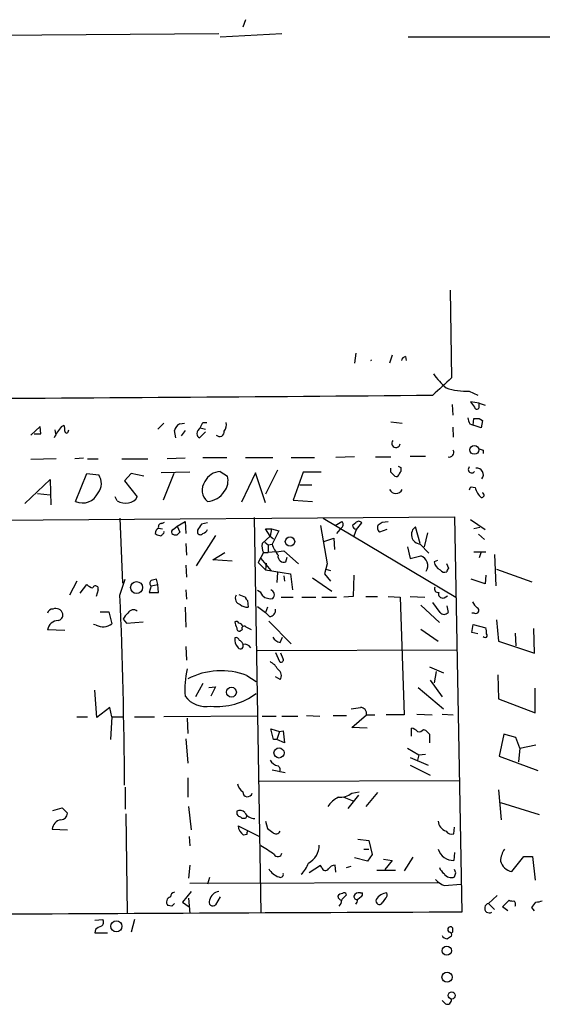
# Model space of a CAD drawing. Extents: x 0 to 741, y 12 to 883.
# Drawn here: x 127 to 194, y 750 to 876 of the extents above; entities that cross this region are included whole.
import ezdxf

# ---------------------------------------------------------------- set-up
doc = ezdxf.new("R2010")
doc.units = 0
doc.header["$MEASUREMENT"] = 0
doc.layers.add('MAIN', color=5, linetype='CONTINUOUS')

msp = doc.modelspace()

# ---------------------------------------------------------------- linework, layer by layer
at = {"layer": 'MAIN'}
for p, q in [((155.956, 875.8766), (155.6173, 874.9453)), ((113.4533, 873.8446), (152.5693, 874.0986)), ((152.7387, 873.6753), (160.6127, 874.0986)), ((176.6993, 873.6753), (218.2707, 873.6753)), ((182.0333, 841.4173), (182.2027, 830.2413)), ((170.0107, 833.374), (169.8413, 832.104)), ((174.6673, 833.12), (174.3287, 832.104)), ((176.3607, 832.9506), (176.4453, 832.4426)), ((184.4887, 828.548), (185.5893, 828.04)), ((182.2873, 826.8546), (182.372, 825.5)), ((185.7587, 827.024), (184.658, 827.1933)), ((185.7587, 827.024), (186.5207, 826.77)), ((185.7587, 826.6006), (185.7587, 827.024)), ((132.5033, 824.0606), (132.842, 824.23)), ((144.78, 823.722), (145.542, 824.484)), ((147.574, 824.3993), (148.1667, 824.484)), ((150.5373, 824.5686), (151.0453, 824.5686)), ((174.498, 824.6533), (175.9373, 824.484)), ((184.5733, 824.3993), (184.9967, 824.23)), ((184.9967, 824.23), (185.0813, 825.0766)), ((186.0127, 823.8913), (184.9967, 824.23)), ((185.7587, 825.0766), (186.182, 824.8226)), ((186.182, 824.8226), (186.0127, 823.8913)), ((129.794, 824.0606), (128.6087, 822.96)), ((129.032, 823.1293), (129.8787, 823.1293)), ((129.8787, 823.1293), (129.794, 824.0606)), ((131.6567, 823.6373), (131.7413, 823.1293)), ((133.35, 823.3833), (133.4347, 823.6373)), ((147.066, 822.6213), (146.8967, 823.5526)), ((148.2513, 823.5526), (147.7433, 822.8753)), ((150.876, 823.3833), (150.114, 822.6213)), ((150.1987, 823.8913), (150.876, 823.722)), ((182.372, 823.976), (182.4567, 822.706)), ((186.2667, 821.0126), (186.2667, 820.5893)), ((131.826, 819.912), (128.6087, 819.8273)), ((135.2973, 819.9966), (134.1967, 819.912)), ((135.8053, 819.912), (137.16, 819.912)), ((140.208, 819.912), (143.51, 819.912)), ((148.2513, 819.9966), (145.9653, 819.912)), ((150.5373, 820.0813), (153.5853, 820.0813)), ((155.956, 820.0813), (159.4273, 820.0813)), ((161.798, 820.0813), (164.7613, 820.0813)), ((169.8413, 820.166), (167.4707, 820.0813)), ((172.5507, 820.166), (174.498, 820.166)), ((176.9533, 820.2506), (178.9007, 820.2506)), ((134.2813, 814.4933), (135.7207, 818.0493)), ((135.7207, 818.0493), (137.2447, 817.88)), ((141.3933, 818.0493), (140.5467, 817.118)), ((143.002, 817.7106), (141.3933, 818.0493)), ((148.844, 818.2186), (145.2033, 818.134)), ((146.812, 818.0493), (145.4573, 814.6626)), ((152.7387, 818.3033), (153.67, 817.7106)), ((157.226, 818.134), (155.448, 814.4086)), ((158.496, 814.324), (157.226, 818.134)), ((160.02, 818.4726), (158.496, 815.4246)), ((163.322, 818.2186), (162.052, 814.6626)), ((165.608, 818.2186), (163.322, 818.2186)), ((174.498, 818.2186), (174.498, 818.7266)), ((175.768, 818.8113), (175.768, 818.3033)), ((127.8467, 814.2393), (131.064, 817.2873)), ((131.064, 817.2873), (131.1487, 814.07)), ((140.5467, 817.118), (142.1553, 815.086)), ((129.4553, 815.5093), (131.064, 815.34)), ((162.8987, 816.61), (164.4227, 816.61)), ((184.7427, 816.356), (185.2507, 816.2713)), ((139.6153, 814.578), (139.3613, 815.086)), ((162.052, 814.6626), (164.5073, 814.4933)), ((48.1753, 811.53), (182.626, 812.546)), ((139.954, 812.3766), (140.2927, 804.0793)), ((145.288, 811.6993), (145.6267, 811.8686)), ((147.2353, 811.3606), (148.2513, 811.9533)), ((148.2513, 811.9533), (148.336, 810.4293)), ((151.13, 811.784), (150.368, 811.6146)), ((157.0567, 812.4613), (157.9033, 762.0846)), ((165.862, 812.3766), (182.7953, 802.3013)), ((167.386, 811.4453), (168.2327, 811.9533)), ((170.0107, 811.784), (169.5873, 811.4453)), ((170.0953, 810.9373), (170.7727, 811.784)), ((173.3973, 811.8686), (174.1593, 811.9533)), ((182.626, 812.546), (183.5573, 762.1693)), ((184.658, 812.2073), (186.5207, 810.9373)), ((144.8647, 811.1066), (145.3727, 811.022)), ((146.7273, 810.9373), (147.2353, 811.3606)), ((147.2353, 811.3606), (147.574, 810.5986)), ((149.86, 810.8526), (149.86, 810.4293)), ((159.0887, 810.0906), (158.496, 811.022)), ((158.496, 811.022), (159.258, 811.022)), ((159.258, 811.022), (159.0887, 810.0906)), ((159.258, 811.022), (160.1893, 810.768)), ((160.1893, 810.768), (159.3427, 809.0746)), ((165.5233, 811.4453), (166.37, 806.5346)), ((167.9787, 810.9373), (167.5553, 810.4293)), ((168.2327, 811.1913), (167.9787, 810.9373)), ((173.99, 810.9373), (173.0587, 810.5986)), ((178.2233, 809.1593), (177.6307, 811.276)), ((179.1547, 810.514), (178.7313, 808.736)), ((185.8433, 811.1913), (185.0813, 811.022)), ((148.336, 809.1593), (148.4207, 807.6353)), ((152.146, 810.1753), (149.6907, 806.2806)), ((158.0727, 809.1593), (159.0887, 810.0906)), ((158.4113, 809.3286), (158.8347, 808.99)), ((159.0887, 810.0906), (159.512, 809.752)), ((165.9467, 809.4133), (167.2167, 809.8366)), ((167.2167, 809.8366), (167.3013, 808.3973)), ((185.674, 810.3446), (186.436, 809.6673)), ((151.8073, 807.0426), (153.3313, 807.974)), ((158.242, 807.974), (157.5647, 806.704)), ((158.242, 807.974), (158.8347, 807.974)), ((158.8347, 808.99), (159.3427, 809.0746)), ((158.8347, 808.99), (158.8347, 807.974)), ((159.8507, 808.0586), (158.8347, 807.974)), ((159.8507, 808.0586), (160.8667, 808.228)), ((160.8667, 808.228), (162.7293, 806.5346)), ((176.6147, 808.736), (176.9533, 807.212)), ((178.2233, 809.0746), (179.324, 807.8893)), ((185.0813, 808.0586), (186.6053, 808.0586)), ((186.0127, 808.0586), (185.7587, 807.2966)), ((154.2627, 806.8733), (151.8073, 807.0426)), ((157.5647, 806.704), (158.496, 805.7726)), ((157.9033, 807.212), (159.1733, 805.688)), ((158.5807, 806.6193), (158.496, 805.7726)), ((161.1207, 806.7886), (161.29, 807.3813)), ((176.9533, 807.212), (178.308, 807.5506)), ((180.4247, 806.958), (180.0013, 806.7886)), ((187.706, 807.72), (187.8753, 803.7406)), ((148.336, 806.3653), (148.4207, 804.8413)), ((158.496, 805.7726), (161.7133, 805.2646)), ((160.02, 805.434), (159.9353, 804.164)), ((166.37, 806.5346), (166.0313, 805.2646)), ((166.2007, 805.8573), (166.7933, 805.688)), ((181.864, 805.942), (181.61, 806.5346)), ((187.96, 805.8573), (192.4473, 804.2486)), ((134.4507, 804.3333), (133.5193, 802.5553)), ((139.954, 802.5553), (140.6313, 804.5873)), ((144.78, 803.91), (144.6107, 804.5873)), ((160.8667, 805.0106), (160.9513, 804.3333)), ((161.7133, 805.2646), (161.9673, 803.2326)), ((164.5073, 804.7566), (166.9627, 803.0633)), ((166.0313, 805.2646), (166.7933, 804.3333)), ((169.7567, 805.0953), (169.672, 802.386)), ((186.5207, 803.9946), (184.7427, 804.5873)), ((186.6053, 805.0953), (186.5207, 803.9946)), ((134.874, 802.8093), (135.7207, 803.91)), ((137.16, 803.2326), (136.906, 802.386)), ((143.9333, 803.7406), (143.6793, 802.894)), ((143.6793, 802.894), (144.8647, 802.894)), ((143.9333, 803.7406), (144.78, 803.91)), ((144.8647, 802.894), (144.78, 803.91)), ((148.336, 803.2326), (148.4207, 802.0473)), ((155.1093, 802.64), (155.956, 802.3013)), ((156.21, 801.878), (156.2947, 801.0313)), ((160.528, 802.3013), (162.052, 802.3013)), ((163.1527, 802.3013), (164.9307, 802.3013)), ((165.6927, 802.3013), (167.5553, 802.3013)), ((169.672, 802.386), (168.4867, 802.3013)), ((171.2807, 802.386), (172.8047, 802.386)), ((174.1593, 802.386), (175.6833, 802.3013)), ((175.6833, 802.3013), (176.1913, 787.3153)), ((176.9533, 802.386), (178.816, 802.3013)), ((180.7633, 800.354), (179.832, 801.624)), ((181.2713, 802.2166), (181.6947, 802.4706)), ((137.414, 800.4386), (138.5147, 800.4386)), ((138.5147, 800.4386), (138.938, 798.9146)), ((148.2513, 801.0313), (148.336, 798.4913)), ((157.48, 801.116), (158.496, 800.354)), ((158.75, 801.0313), (158.496, 800.354)), ((159.004, 799.846), (158.496, 800.354)), ((178.308, 801.2853), (180.6787, 799.084)), ((181.61, 801.2006), (181.7793, 800.354)), ((140.3773, 799.5073), (140.8007, 798.9993)), ((140.8007, 798.9993), (142.9173, 799.1686)), ((158.9193, 799.2533), (161.798, 796.3746)), ((185.166, 800.2693), (184.8273, 800.2693)), ((187.96, 799.4226), (188.214, 796.7133)), ((132.9267, 798.068), (130.7253, 798.1526)), ((136.906, 798.7453), (136.5673, 798.83)), ((155.5327, 798.1526), (155.2787, 797.9833)), ((178.308, 798.2373), (180.5093, 796.7133)), ((184.8273, 797.814), (184.9967, 798.83)), ((184.9967, 798.83), (186.6053, 798.4066)), ((192.786, 795.1893), (192.7013, 798.322)), ((160.3587, 796.544), (160.6973, 797.2213)), ((185.5893, 797.6446), (184.8273, 797.814)), ((188.214, 796.7133), (192.786, 795.1893)), ((190.3307, 797.7293), (190.4153, 796.1206)), ((148.336, 796.036), (148.4207, 794.258)), ((157.48, 795.528), (182.88, 795.6126)), ((159.766, 795.274), (160.274, 794.0886)), ((160.782, 794.4273), (160.4433, 795.1893)), ((179.4087, 793.4113), (181.1867, 792.6493)), ((180.2553, 792.8186), (180.0013, 791.3793)), ((156.1253, 792.3106), (157.3107, 791.5486)), ((160.3587, 791.8026), (159.766, 792.1413)), ((179.4933, 791.718), (181.0173, 789.6013)), ((188.1293, 792.3953), (188.214, 789.3473)), ((136.9907, 786.9766), (136.7367, 790.448)), ((150.5373, 791.2946), (149.606, 789.6013)), ((151.2993, 790.7866), (152.146, 790.8713)), ((152.146, 790.8713), (151.5533, 789.686)), ((177.9693, 790.7866), (181.1867, 788.0773)), ((192.8707, 787.5693), (192.8707, 790.702)), ((188.214, 789.3473), (192.8707, 787.5693)), ((138.684, 788.2466), (136.9907, 786.9766)), ((138.938, 787.0613), (138.684, 788.2466)), ((134.4507, 787.0613), (135.8053, 787.0613)), ((138.938, 787.0613), (138.7687, 784.1826)), ((138.938, 787.0613), (140.3773, 787.0613)), ((141.8167, 787.0613), (144.3567, 787.0613)), ((157.48, 787.146), (145.542, 787.0613)), ((148.5053, 786.892), (148.59, 784.9446)), ((158.0727, 787.146), (159.8507, 787.146)), ((160.6127, 787.146), (162.6447, 787.146)), ((163.7453, 787.2306), (165.4387, 787.146)), ((167.132, 787.2306), (168.8253, 787.2306)), ((169.5027, 785.7066), (171.3653, 787.3153)), ((171.3653, 787.3153), (172.466, 787.3153)), ((176.1913, 787.3153), (173.9053, 787.3153)), ((177.8, 787.4), (179.7473, 787.3153)), ((181.0173, 787.4), (182.4567, 787.3153)), ((159.512, 784.1826), (159.1733, 785.5373)), ((159.1733, 785.5373), (160.274, 785.1986)), ((160.274, 785.1986), (160.782, 785.2833)), ((160.782, 785.2833), (160.9513, 783.7593)), ((171.45, 785.622), (169.5027, 785.7066)), ((177.1227, 784.606), (177.1227, 785.622)), ((178.6467, 785.4526), (178.9007, 785.368)), ((148.336, 784.2673), (148.59, 781.1346)), ((159.9353, 784.1826), (159.512, 784.1826)), ((160.274, 785.1986), (159.9353, 784.1826)), ((160.9513, 783.7593), (159.9353, 784.1826)), ((179.4087, 784.86), (179.4087, 783.7593)), ((188.8913, 784.86), (188.2987, 782.066)), ((190.4153, 784.4366), (188.8913, 784.86)), ((190.9233, 783.082), (190.4153, 784.4366)), ((176.6147, 783.082), (178.054, 782.2353)), ((190.9233, 783.082), (190.754, 781.304)), ((190.9233, 783.082), (192.9553, 783.5053)), ((176.9533, 781.8966), (179.2393, 780.8806)), ((178.054, 782.2353), (177.8847, 781.558)), ((178.054, 782.2353), (178.9007, 782.32)), ((188.2987, 782.066), (193.2093, 780.2033)), ((159.3427, 780.288), (161.036, 779.9493)), ((176.9533, 780.8806), (179.4933, 779.6106)), ((148.59, 779.272), (148.59, 776.8166)), ((140.6313, 778.0866), (140.6313, 775.2926)), ((157.734, 778.8486), (183.2187, 778.9333)), ((168.4867, 776.8166), (169.7567, 776.3086)), ((170.3493, 777.0706), (168.9947, 775.3773)), ((169.5027, 777.3246), (170.434, 777.494)), ((172.8047, 777.4093), (171.2807, 775.6313)), ((188.214, 777.748), (188.5527, 773.938)), ((131.4027, 775.1233), (132.588, 775.462)), ((132.588, 775.462), (133.2653, 774.7846)), ((148.6747, 775.6313), (149.0133, 772.668)), ((188.468, 776.1393), (193.3787, 774.6153)), ((140.716, 774.7), (140.8853, 762)), ((155.956, 774.1073), (155.5327, 774.1073)), ((131.318, 772.7526), (133.2653, 772.668)), ((155.0247, 773.176), (157.734, 771.8213)), ((158.496, 773.7686), (158.75, 772.8373)), ((182.5413, 772.16), (182.626, 773.0066)), ((148.7593, 771.8213), (148.844, 770.636)), ((156.1253, 772.0753), (155.702, 771.9906)), ((170.2647, 771.4826), (171.704, 771.3133)), ((171.704, 771.3133), (172.1273, 769.5353)), ((171.5347, 768.6886), (169.8413, 769.112)), ((171.0267, 770.2126), (171.704, 770.2126)), ((172.1273, 769.5353), (171.5347, 768.6886)), ((177.292, 769.1966), (176.1913, 767.4186)), ((182.626, 769.7893), (182.5413, 768.7733)), ((189.9073, 767.334), (191.4313, 769.2813)), ((191.4313, 769.2813), (192.532, 769.2813)), ((192.532, 769.2813), (192.8707, 766.2333)), ((148.844, 768.1806), (148.6747, 766.4873)), ((165.5233, 768.096), (164.084, 767.1646)), ((165.6927, 767.842), (165.5233, 768.096)), ((167.4707, 767.2493), (167.386, 768.1806)), ((168.8253, 767.842), (169.418, 768.0113)), ((173.5667, 768.9426), (174.6673, 768.7733)), ((174.6673, 768.7733), (173.736, 767.588)), ((151.384, 766.572), (151.13, 765.7253)), ((172.72, 767.5033), (175.0907, 767.5033)), ((182.7953, 767.1646), (182.626, 767.588)), ((180.594, 765.8946), (148.844, 765.81)), ((181.2713, 765.556), (183.4727, 765.7253)), ((149.0133, 764.794), (147.9127, 763.4393)), ((152.7387, 764.1166), (152.146, 763.1006)), ((168.2327, 763.778), (168.8253, 764.3706)), ((170.688, 764.1166), (170.2647, 763.778)), ((170.6033, 764.6246), (170.8573, 764.6246)), ((188.0447, 764.286), (186.944, 763.27)), ((146.558, 762.9313), (146.05, 763.016)), ((147.9127, 763.4393), (148.7593, 762.8466)), ((148.6747, 763.9473), (148.844, 762)), ((173.8207, 763.9473), (173.3973, 763.3546)), ((186.944, 763.27), (187.706, 762.508)), ((188.722, 762.8466), (189.5687, 763.6933)), ((189.3993, 762.3386), (188.722, 762.8466)), ((192.786, 762.3386), (192.4473, 762.762)), ((136.7367, 761.1533), (137.7527, 761.238)), ((141.8167, 761.238), (141.3933, 759.6293)), ((136.8213, 759.968), (136.7367, 759.5446)), ((136.7367, 759.5446), (138.3453, 759.5446)), ((181.4407, 750.4853), (181.0173, 750.9086))]:
    msp.add_line(p, q, dxfattribs=at)
for centre, radius in [((185.1348, 821.0657), 0.5588), ((161.6336, 809.3835), 0.597), ((142.0775, 803.5314), 0.7611), ((154.1693, 790.1997), 0.6277), ((160.2334, 782.456), 0.648), ((139.502, 760.3703), 0.7091), ((181.6216, 757.2597), 0.5866), ((181.6505, 753.8957), 0.6466), ((182.2512, 751.5583), 0.4511)]:
    msp.add_circle(centre, radius, dxfattribs=at)
for centre, radius, start, end in [((176.4452, 832.3581), 0.5985, 98.116564, 171.883436), ((171.7343, 832.751), 0.381, 305.955505, 324.044495), ((189.6169, 837.9086), 12.0561, 216.429438, 227.843123), ((731.3428, 236.4652), 808.7799, 132.7634796, 132.9926623), ((16.8753, 19709.0732), 18881.7364, 270.09472182, 270.49449096), ((184.0937, 836.3674), 7.8294, 250.849721, 272.89186), ((354.2209, 953.8424), 211.6402, 216.756611, 216.985816), ((185.4623, 826.5583), 0.2993, 188.124688, 8.121983), ((131.3585, 823.6794), 1.5824, 352.322568, 20.362373), ((148.2933, 823.1296), 1.4593, 119.532064, 163.149572), ((-18.9369, 908.8698), 189.2834, 333.323755, 333.552965), ((152.2731, 824.2723), 1.2629, 320.439572, 13.569674), ((185.8439, 825.2462), 1.527, 183.187323, 213.684864), ((185.42, 994.4264), 169.3501, 269.885409, 270.114592), ((137.2793, 819.9494), 6.3018, 139.277998, 154.91313), ((133.1384, 823.4256), 0.2159, 168.674454, 348.695275), ((150.2241, 823.0616), 0.4539, 171.421795, 255.960695), ((150.8179, 823.0486), 1.0457, 126.307741, 175.57398), ((152.6643, 823.3627), 0.5918, 222.883972, 10.248564), ((175.1465, 821.9144), 0.5396, 136.974934, 354.139382), ((181.9063, 820.7587), 0.6061, 257.905903, 24.763917), ((228.3627, 948.0971), 133.8751, 251.443666, 251.672849), ((152.8376, 816.0236), 2.2818, 92.4841, 153.737017), ((47.752, 690.9646), 179.6055, 44.885409, 45.114591), ((217.9186, 903.5608), 94.6528, 243.327098, 243.556308), ((176.0642, 817.8377), 0.5518, 122.463229, 175.603684), ((184.8112, 818.5812), 0.4507, 135.692227, 321.929887), ((185.4521, 817.9007), 0.8341, 320.667581, 98.049474), ((135.6846, 816.7932), 1.9013, 320.895909, 34.861918), ((152.2375, 815.9336), 1.8169, 142.750403, 232.441983), ((151.511, 817.1603), 2.228, 321.170713, 14.299447), ((175.1753, 818.0493), 0.3787, 243.441716, 333.441716), ((135.1657, 816.4951), 2.1884, 246.164044, 335.684752), ((150.9119, 817.2557), 2.771, 274.514314, 327.413359), ((175.133, 816.393), 0.8877, 205.037949, 334.962051), ((185.0388, 815.8905), 0.5517, 122.460041, 175.623597), ((187.5512, 816.788), 2.3578, 192.65875, 229.268763), ((186.0726, 815.3047), 0.3093, 258.831772, 69.28568), ((140.6737, 816.3704), 2.0816, 239.438438, 280.54661), ((140.9354, 815.6722), 1.3534, 275.056838, 334.334263), ((145.3068, 811.2384), 0.4613, 92.335786, 196.600508), ((167.9363, 811.5723), 0.4827, 307.88123, 52.11877), ((170.3917, 811.4876), 0.4827, 37.88123, 142.11877), ((88.4933, 938.6992), 152.626, 303.570291, 303.799474), ((145.2174, 810.4151), 0.7762, 117.023883, 178.951798), ((145.0936, 811.1328), 0.9594, 227.162672, 266.438195), ((145.3727, 810.5563), 0.2116, 270, 36.875312), ((146.8968, 810.5986), 0.3787, 116.585347, 206.551521), ((147.066, 811.022), 0.7806, 229.400298, 282.526419), ((232.0671, 725.7419), 119.7487, 134.876984, 135.106133), ((340.6138, 684.2337), 228.9527, 146.195334, 146.424517), ((150.1987, 810.6833), 0.4234, 216.867191, 323.124688), ((150.3258, 811.2758), 0.8725, 284.02828, 337.173035), ((170.1801, 811.53), 0.5988, 188.131456, 261.857718), ((166.8728, 811.5817), 3.2863, 331.348771, 348.691777), ((173.4397, 811.149), 0.6694, 145.308094, 235.308095), ((178.3295, 810.2836), 1.2137, 125.151351, 264.979956), ((145.161, 810.3446), 0.2117, 233.124688, 0), ((160.2305, 808.8628), 2.1781, 172.17607, 204.083214), ((164.8176, 811.0518), 5.821, 199.856629, 215.939303), ((160.868, 807.5183), 0.7722, 171.285428, 289.101313), ((177.9314, 806.3282), 1.2791, 325.478789, 72.876852), ((181.5682, 807.17), 1.6127, 193.680358, 240.058131), ((181.356, 806.2101), 0.7367, 216.432795, 290.169164), ((182.1601, 805.4765), 0.5517, 122.460041, 175.623597), ((144.1663, 804.0793), 0.4111, 124.525032, 235.474968), ((186.5955, 635.1587), 174.5531, 103.917671, 104.146862), ((136.8879, 805.1132), 1.6763, 225.870102, 256.011837), ((136.8284, 803.3784), 0.3622, 336.265562, 162.620499), ((157.1836, 802.1744), 1.0177, 16.919786, 73.067804), ((158.9859, 802.6097), 0.6504, 312.73827, 73.256041), ((180.5353, 803.3791), 0.4887, 156.839897, 276.899587), ((181.0935, 802.7161), 0.5302, 160.39633, 289.59349), ((-546.2849, 773.6437), 686.8477, 0.3918113, 2.4124742), ((155.4577, 802.1482), 0.7985, 149.350018, 257.046257), ((156.5062, 802.3436), 0.5518, 184.396316, 237.536771), ((159.1514, 803.648), 1.5409, 229.824996, 280.314491), ((186.7327, 802.5133), 1.9906, 203.844128, 231.910186), ((131.318, 800.1846), 0.5987, 81.867191, 171.867191), ((131.7852, 799.94), 0.9206, 15.408507, 114.55213), ((141.6665, 799.9115), 0.783, 51.376757, 152.809917), ((156.1887, 802.4064), 1.3792, 228.715594, 274.407945), ((159.0312, 800.6011), 0.7556, 267.937, 13.484526), ((181.2713, 800.735), 0.635, 216.869898, 323.130102), ((185.3353, 800.608), 0.3786, 243.441716, 63.421413), ((132.1479, 797.8936), 1.446, 92.691444, 169.681686), ((131.9794, 800.0392), 0.7084, 278.164418, 11.844502), ((142.1985, 798.7023), 1.9912, 128.095812, 156.153792), ((154.7707, 798.8301), 0.3785, 26.551512, 116.585359), ((156.1259, 799.2535), 1.527, 183.187323, 213.684864), ((137.7875, 800.4447), 1.9144, 242.583667, 306.939932), ((155.1799, 798.3079), 0.3393, 163.087238, 286.928918), ((155.0578, 798.421), 0.5806, 15.484491, 84.910999), ((155.7867, 798.322), 0.3053, 33.684862, 213.700477), ((71.7094, 629.007), 189.3058, 63.316973, 63.54617), ((185.1251, 797.8564), 1.5791, 352.29219, 20.390429), ((156.0832, 796.9251), 1.4969, 171.877476, 225), ((154.7283, 796.6709), 0.4827, 15.265529, 105.254078), ((154.8974, 796.0782), 0.7785, 22.378134, 67.605454), ((160.5704, 797.8142), 1.2877, 207.414744, 260.537678), ((186.5122, 797.4329), 0.2765, 207.334636, 49.974184), ((155.321, 796.0783), 0.3642, 215.544994, 35.544994), ((155.8196, 795.3447), 0.9667, 32.675754, 102.079441), ((158.1147, 792.0986), 2.2156, 26.079309, 63.920691), ((160.4857, 794.3214), 0.3147, 227.717737, 19.667298), ((161.1056, 790.4904), 12.8794, 168.049504, 183.580802), ((152.8239, 783.7994), 9.1291, 68.79928, 117.631414), ((159.6907, 792.3294), 0.8507, 321.739884, 60.879981), ((150.937, 791.7413), 3.3819, 217.425939, 280.499868), ((152.3361, 796.7217), 8.3425, 264.615862, 306.604933), ((127.6897, 1084.4588), 299.3046, 278.014141, 278.243346), ((170.6352, 787.4953), 0.752, 346.150405, 92.431303), ((176.7175, 783.9954), 1.6763, 45.870102, 76.011837), ((178.0963, 785.8337), 0.6694, 251.573171, 325.301058), ((306.1546, 912.1138), 179.6053, 224.885386, 225.114569), ((160.4488, 782.3131), 1.5557, 209.038148, 257.220711), ((159.8484, 780.3393), 0.5237, 324.346604, 60.698863), ((156.5479, 778.8482), 1.6431, 191.878242, 235.50333), ((156.2201, 777.4799), 0.603, 178.660048, 345.074092), ((169.324, 773.7189), 3.4482, 116.057509, 146.316384), ((167.9891, 779.2936), 2.4835, 265.848307, 307.550025), ((132.3975, 774.8058), 0.8681, 271.399434, 358.600566), ((155.4566, 774.8778), 0.6224, 165.028262, 236.082701), ((155.247, 774.2558), 0.8753, 44.500098, 116.582615), ((155.0672, 773.8112), 0.5517, 32.460041, 85.623597), ((157.1317, 775.5306), 1.4234, 207.68486, 270.386448), ((240.7056, 731.9567), 94.6529, 153.327125, 153.556335), ((132.6637, 772.6067), 1.3537, 100.427507, 173.812195), ((156.5487, 773.2606), 1.5264, 183.177331, 236.308891), ((286.0765, 941.8921), 211.6402, 233.014146, 233.243351), ((181.9744, 773.8992), 1.4709, 185.093921, 252.221641), ((156.591, 772.2022), 0.4827, 142.11877, 195.242626), ((159.8348, 772.7342), 0.5745, 224.816632, 335.786353), ((182.2449, 772.9643), 0.8571, 212.909535, 290.229811), ((144.3296, 747.9003), 26.4794, 54.790653, 59.161894), ((162.7657, 770.7101), 2.5883, 298.463122, 0.232431), ((160.077, 769.7861), 0.5418, 207.572377, 351.349504), ((182.4654, 770.8202), 2.0483, 197.255738, 272.123581), ((191.5173, 768.5188), 3.054, 146.316176, 176.812781), ((160.6568, 769.5764), 3.5321, 313.050839, 341.139802), ((166.1584, 767.969), 0.4826, 195.254078, 322.111481), ((167.4704, 767.0803), 1.1035, 94.386361, 147.538365), ((182.4987, 768.646), 1.9897, 203.83384, 231.91135), ((190.3043, 769.1978), 1.9056, 195.498521, 257.975382), ((161.0409, 769.0229), 2.5149, 212.474862, 250.206869), ((160.3936, 766.9972), 0.3972, 239.043666, 12.034297), ((182.1989, 767.6689), 1.0987, 212.410001, 292.875392), ((55.7182, 809.2331), 133.8594, 341.45383, 341.683027), ((182.8674, 769.0371), 3.8296, 225.236977, 245.368331), ((146.5543, 763.4632), 0.674, 104.221786, 221.56577), ((146.9761, 764.1272), 0.5875, 97.767362, 181.033826), ((152.7155, 763.448), 1.3539, 96.199058, 169.561539), ((168.3033, 763.8767), 0.6634, 88.790861, 150.707168), ((168.3172, 764.2858), 0.5985, 188.116564, 261.883436), ((168.5411, 764.3646), 0.2843, 1.209443, 141.912942), ((170.4128, 763.9473), 0.7036, 74.290627, 158.83678), ((170.192, 764.2072), 0.4353, 180.776532, 279.613789), ((170.5187, 764.4552), 0.3786, 296.565051, 26.578587), ((174.0609, 763.0039), 1.6222, 92.504894, 151.498065), ((173.3975, 764.4129), 0.6292, 312.268789, 19.661787), ((231.3773, 678.4507), 119.7133, 134.885375, 135.114625), ((151.8073, 763.4514), 0.4876, 150.253661, 313.994623), ((167.2669, 763.6663), 0.9662, 310.470721, 1.601349), ((169.3078, 763.8373), 0.9587, 317.151439, 356.453861), ((173.0249, 763.5818), 0.4362, 153.270475, 328.612772), ((187.0536, 762.6804), 0.5997, 100.530446, 301.540529), ((189.9921, 764.5404), 0.947, 243.443066, 280.291859), ((189.9074, 763.1853), 0.4936, 329.034253, 59.044206), ((23.3603, 890.1125), 211.6803, 323.014201, 323.243362), ((192.3167, 768.8349), 5.4333, 276.749881, 285.865003), ((307.1705, -32681.4898), 33443.8875, 90.21177338, 90.44095651), ((137.9889, 758.7637), 1.6774, 103.993164, 134.113543), ((137.2637, 760.8955), 0.597, 302.369607, 35.007745), ((182.1107, 759.9548), 0.3636, 75.344656, 243.540661), ((182.0756, 760.0103), 0.3225, 336.806076, 66.782742), ((181.709, 759.559), 0.7765, 207.036896, 268.944826), ((266.6313, 631.9405), 152.6537, 123.578078, 123.807241), ((181.9063, 759.2906), 0.3413, 330.265529, 82.864574), ((182.2027, 759.7563), 0.2117, 270, 36.875312), ((181.6735, 750.9722), 0.5397, 244.446281, 11.305768)]:
    msp.add_arc(centre, radius, start, end, dxfattribs=at)

doc.saveas('drawing.dxf')
